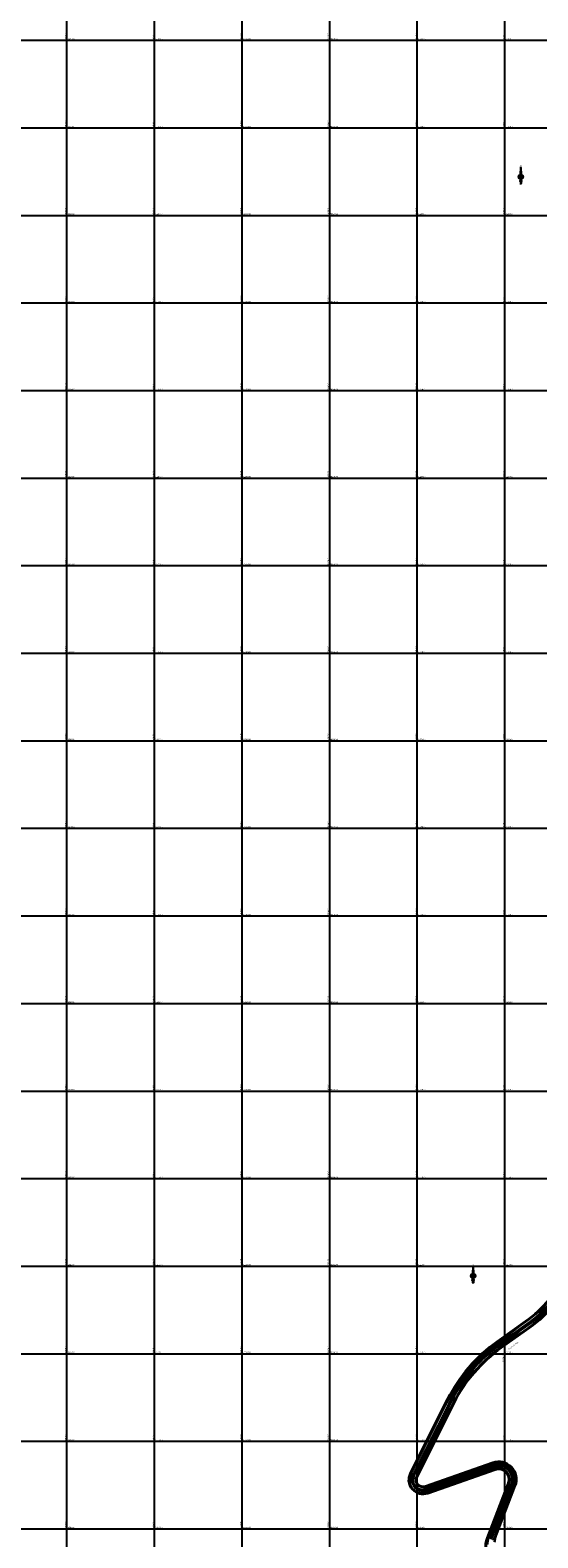
# Model space of a CAD drawing. Units: millimetres. Extents: x 229045 to 314040, y 8105558 to 8185122.
# Drawn here: x 300316 to 301475, y 8120979 to 8124423 of the extents above; entities that cross this region are included whole.
import ezdxf
from ezdxf.enums import TextEntityAlignment as Align

# ---------------------------------------------------------------- set-up
doc = ezdxf.new("R2010")
doc.units = ezdxf.units.MM
for name, color, linetype, lineweight in [('CARRETERA EXISTENTE', 251, 'Continuous', 30), ('DERECHO DE VIA', 30, 'Continuous', 40), ('EJE DE LA CARRETERA', 18, 'Continuous', 50)]:
    doc.layers.add(name, color=color, linetype=linetype, lineweight=lineweight)
for name, color, linetype in [('cgrid', 161, 'Continuous'), ('coordenada', 161, 'Continuous'), ('ESTACA', 5, 'Continuous'), ('NORTE', 7, 'Continuous'), ('PROGRESIVA', 5, 'Continuous'), ('TOPONIMIA$GENERA', 7, 'Continuous')]:
    doc.layers.add(name, color=color, linetype=linetype)
doc.styles.add('ARIAL', font='ARIAL.TTF')
doc.styles.add('GAP_E-Arial', font='ARIAL.TTF')
doc.styles.get("Standard").update_dxf_attribs({"font": 'ARIAL.TTF'})

# ---------------------------------------------------------------- blocks, each defined once
blk = doc.blocks.new('NORTE')
h = blk.add_hatch(color=256)
h.paths.add_polyline_path([(1632.8, 664.7), (1632, 651.5, -0.04248), (1632.8, 651.6)])
h.paths.add_polyline_path([(1632.8, 664.7), (1632.8, 651.6, -0.04248), (1633.5, 651.5)])
h = blk.add_hatch(color=256)
h.paths.add_polyline_path([(1629.1, 647.3), (1628.5, 647.3, 0.334582), (1631.6, 643.2), (1631.6, 643.8, -0.323811)], flags=17)
h.paths.add_polyline_path([(1632.2, 643.7, -0.040114), (1631.6, 643.8), (1631.6, 643.2, 0.030384), (1632.1, 643.1)])
h.paths.add_polyline_path([(1632.2, 643.7), (1632.1, 643.1, 0.039471), (1632.8, 643), (1632.8, 643.7, -0.039471)])
h.paths.add_polyline_path([(1632.8, 643, 0.039471), (1633.4, 643.1), (1633.3, 643.7, -0.039471), (1632.8, 643.7)])
h.paths.add_polyline_path([(1637, 647.3, 1), (1628.5, 647.3, 0.334565), (1631.6, 643.2), (1631.6, 643.8, -0.323795), (1629.1, 647.3, -1), (1636.4, 647.3, -0.323827), (1633.9, 643.8), (1633.9, 643.2, 0.334598)])
h.paths.add_polyline_path([(1633.9, 643.8), (1633.9, 643.2, 0.334582), (1637, 647.3), (1636.4, 647.3, -0.323811)], flags=17)
for p, q in [((1632.8, 633, -86.3), (1632.8, 666.3, -86.3)), ((1627.1, 647.3, -86.3), (1638.5, 647.3, -86.3))]:
    blk.add_line(p, q)
at = {"elevation": -86.3}
for points in [[(1632, 651.5), (1632.8, 664.7), (1633.5, 651.5)], [(1632, 650.9), (1631.3, 638.2), (1632.8, 647.3), (1634.2, 638.2), (1633.5, 650.9)]]:
    blk.add_lwpolyline(points, dxfattribs=at)
for points in [[(1632.5, 637.4), (1632, 637.4), (1632, 634.3), (1632.5, 634.3)], [(1633, 637.4), (1633.5, 637.4), (1633.5, 634.3), (1633, 634.3)]]:
    blk.add_lwpolyline(points, close=True, dxfattribs=at)
for radius in [4.28, 3.66]:
    blk.add_circle((1632.8, 647.3, -86.3), radius)
at = {"style": 'ARIAL'}
blk.add_text('N', height=2.32, dxfattribs=at).set_placement((1632.8, 666.7, -86.3), align=Align.CENTER)
blk = doc.blocks.new('AeccTickLine')
blk.add_line((0, -0.5), (0, 0.5))

msp = doc.modelspace()

# ---------------------------------------------------------------- linework, layer by layer
at = {"layer": 'CARRETERA EXISTENTE', "elevation": 4451.678}
msp.add_lwpolyline([(301376.061, 8120969.214), (301379.7, 8120986.138), (301386.582, 8121010.326), (301393.993, 8121029.574), (301404.054, 8121057.048), (301411.864, 8121081.327), (301418.435, 8121100.909), (301420.225, 8121112.336), (301419.788, 8121125.79), (301414.938, 8121134.457), (301412.535, 8121137.062), (301409.108, 8121139.334), (301401.448, 8121145.893), (301392.955, 8121148.711), (301382.326, 8121148.721), (301366.881, 8121145.494), (301326.85, 8121132.009), (301285.535, 8121116.286), (301264.728, 8121107.656), (301237.712, 8121098.959), (301217.326, 8121093.925), (301205.529, 8121096.996), (301202.061, 8121098.109), (301199.073, 8121101.539), (301198.678, 8121119.341), (301200.214, 8121127.689), (301210.949, 8121152.929), (301218.744, 8121163.011), (301238.813, 8121207.663), (301249.875, 8121228.999), (301265.78, 8121257.17), (301283.297, 8121288.654), (301300.788, 8121321.416), (301317.344, 8121345.265), (301330.758, 8121359.768), (301364.104, 8121393.445), (301390.031, 8121415.194), (301404.887, 8121427.623), (301437.123, 8121446.649), (301464.253, 8121466.582), (301485.453, 8121486.19)], dxfattribs=at)
at = {"layer": 'CARRETERA EXISTENTE'}
msp.add_polyline3d([(301359.808, 8120964.495, 4451.678), (301362.41, 8120980.708, 4451.678), (301373.01, 8121011.62, 4451.678), (301381.139, 8121029.505, 4451.678), (301393.836, 8121060.123, 4451.678), (301408.053, 8121098.482, 4451.678), (301409.801, 8121111.77, 4451.678), (301409.015, 8121120.166, 4451.678), (301404.644, 8121130.074, 4451.678), (301398.271, 8121135.083, 4451.678), (301393.389, 8121137.886, 4451.678), (301382.038, 8121138.676, 4451.678), (301372.697, 8121136.755, 4451.678), (301350.86, 8121130.399, 4451.678), (301295.282, 8121110.297, 4451.678), (301268.924, 8121100.18, 4451.678), (301205.769, 8121081.618, 4451.678), (301193.114, 8121086.846, 4451.678), (301184.982, 8121095.133, 4451.678), (301179.666, 8121109.764, 4451.678), (301182.798, 8121116.382, 4451.678), (301188.376, 8121132.503, 4451.678), (301196.087, 8121148.527, 4451.678), (301216.583, 8121189.347, 4451.678), (301243.617, 8121243.605, 4451.678), (301259.796, 8121275.068, 4451.678), (301278.604, 8121309.291, 4451.678), (301295.267, 8121332.946, 4451.678), (301314.598, 8121357.108, 4451.678), (301326.347, 8121371.591, 4451.678), (301345.93, 8121391.057, 4451.678), (301374.143, 8121415.631, 4451.678), (301395.371, 8121433.413, 4451.678), (301433.466, 8121462.63, 4451.678), (301457.096, 8121481.238, 4451.678), (301492.939, 8121508.271, 4451.678)], dxfattribs=at)
at = {"layer": 'cgrid'}
for p, q in [((300400, 8112139.356), (300400, 8141558.947)), ((300600, 8112139.356), (300600, 8141558.947)), ((300800, 8112139.356), (300800, 8141558.947)), ((301000, 8112139.356), (301000, 8141558.947)), ((301200, 8112139.356), (301200, 8141558.947)), ((301400, 8112139.356), (301400, 8141558.947)), ((291508.773, 8124400), (307279.902, 8124400)), ((291508.773, 8124200), (307279.902, 8124200)), ((291508.773, 8124000), (307279.902, 8124000)), ((291508.773, 8123800), (307279.902, 8123800)), ((291508.773, 8123600), (307279.902, 8123600)), ((291508.773, 8123400), (307279.902, 8123400)), ((291508.773, 8123200), (307279.902, 8123200)), ((291508.773, 8123000), (307279.902, 8123000)), ((291508.773, 8122800), (307279.902, 8122800)), ((291508.773, 8122600), (307279.902, 8122600)), ((291508.773, 8122400), (307279.902, 8122400)), ((291508.773, 8122200), (307279.902, 8122200)), ((291508.773, 8122000), (307279.902, 8122000)), ((291508.773, 8121800), (307279.902, 8121800)), ((291508.773, 8121600), (307279.902, 8121600)), ((291508.773, 8121400), (307279.902, 8121400)), ((291508.773, 8121200), (307279.902, 8121200)), ((291508.773, 8121000), (307279.902, 8121000))]:
    msp.add_line(p, q, dxfattribs=at)
at = {"layer": 'DERECHO DE VIA'}
for p, q in [((301382.277, 8121426.935, 2451.678), (301447.164, 8121473.121, 2451.678)), ((301391.555, 8121413.9, 2451.678), (301456.442, 8121460.085, 2451.678)), ((301184.592, 8121126.192, 2451.678), (301270.039, 8121296.11, 2451.678)), ((301198.886, 8121119.004, 2451.678), (301284.333, 8121288.922, 2451.678)), ((301372.57, 8121150.727, 2451.678), (301218.473, 8121096.716, 2451.678)), ((301377.863, 8121135.627, 2451.678), (301223.765, 8121081.617, 2451.678)), ((301359.983, 8120979.328, 2451.678), (301408.194, 8121104.343, 2451.678)), ((301374.912, 8120973.571, 2451.678), (301423.122, 8121098.586, 2451.678))]:
    msp.add_line(p, q, dxfattribs=at)
at = {"layer": 'DERECHO DE VIA', "elevation": 2451.678}
for points in [[(301421.309, 8120913.539, -0.62581083), (301359.983, 8120979.328), (301408.194, 8121104.343, 0.63954969), (301377.863, 8121135.627), (301223.765, 8121081.617, -0.67458386), (301184.592, 8121126.192), (301270.039, 8121296.11, -0.1221687), (301382.277, 8121426.935), (301447.164, 8121473.121, 0.0636268), (301501.539, 8121523.338)], [(301513.797, 8121513.055, -0.0636268), (301456.442, 8121460.085), (301391.555, 8121413.9, 0.1221687), (301284.333, 8121288.922), (301198.886, 8121119.004, 0.67458386), (301218.473, 8121096.716), (301372.57, 8121150.727, -0.63954969), (301423.122, 8121098.586), (301374.912, 8120973.571, 0.62581083)]]:
    msp.add_lwpolyline(points, format="xyb", dxfattribs=at)
at = {"layer": 'DERECHO DE VIA'}
for centre, radius, start, end in [((301277.837, 8121711.012, 2451.678), 292, 305.44249, 320.005048), ((301277.837, 8121711.012, 2451.678), 308, 305.44249, 320.005048), ((301589.876, 8121135.273, 2451.678), 358, 125.44249, 153.303432), ((301589.876, 8121135.273, 2451.678), 342, 125.44249, 153.303432), ((301385.801, 8121112.978, 2451.678), 40, 338.911556, 109.315299), ((301385.801, 8121112.978, 2451.678), 24, 338.911556, 109.315299), ((301213.181, 8121111.816, 2451.678), 32, 153.303432, 289.315299), ((301213.181, 8121111.816, 2451.678), 16, 153.303432, 289.315299)]:
    msp.add_arc(centre, radius, start, end, dxfattribs=at)
at = {"layer": 'EJE DE LA CARRETERA', "elevation": 2451.678}
msp.add_lwpolyline([(301367.448, 8120976.45), (301415.658, 8121101.464, 0.63954969), (301375.216, 8121143.177), (301221.119, 8121089.167, -0.67458386), (301191.739, 8121122.598), (301277.186, 8121292.516, -0.1221687), (301386.916, 8121420.417), (301451.803, 8121466.603, 0.0636268), (301507.668, 8121518.196)], format="xyb", dxfattribs=at)

# ---------------------------------------------------------------- block references
at = {"layer": 'ESTACA', "linetype": 'Continuous'}
for p, xscale, yscale, zscale, rotation in [((301457.886, 8121471.049, 2451.678), 2.917451078522461, 2.917451078522461, 2.917451078522461, 36.88142352141219), ((301465.783, 8121477.182, 2451.678), 2.917451078540288, 2.917451078540288, 2.917451078540288, 38.79128283854504), ((301473.471, 8121483.576, 2451.678), 2.917451079068617, 2.917451079068617, 2.917451079068617, 40.70114216831148), ((301417.206, 8121441.978, 2451.678), 2.917451079071605, 2.917451079071605, 2.917451079071605, 35.44249013757113), ((301425.353, 8121447.776, 2451.678), 2.917451079071605, 2.917451079071605, 2.917451079071605, 35.44249013757113), ((301433.5, 8121453.575, 2451.678), 2.917451079071605, 2.917451079071605, 2.917451079071605, 35.44249013757113), ((301441.647, 8121459.374, 2451.678), 2.917451079071605, 2.917451079071605, 2.917451079071605, 35.44249013757113), ((301449.794, 8121465.173, 2451.678), 2.917451079071605, 2.917451079071605, 2.917451079071605, 35.44249013757113), ((301368.769, 8121406.588, 2451.678), 2.917451079121511, 2.917451079121511, 2.917451079121511, 39.17815728010379), ((301376.61, 8121412.794, 2451.678), 2.917451078924814, 2.917451078924814, 2.917451078924814, 37.54113500398859), ((301384.625, 8121418.773, 2451.678), 2.917451078996678, 2.917451078996678, 2.917451078996678, 35.90411273379982), ((301392.765, 8121424.581, 2451.678), 2.917451079071605, 2.917451079071605, 2.917451079071605, 35.44249013757113), ((301400.912, 8121430.38, 2451.678), 2.917451079071605, 2.917451079071605, 2.917451079071605, 35.44249013757113), ((301409.059, 8121436.179, 2451.678), 2.917451079071605, 2.917451079071605, 2.917451079071605, 35.44249013757113), ((301332.394, 8121372.345, 2451.678), 2.917451078558757, 2.917451078558757, 2.917451078558757, 47.36326862706556), ((301339.271, 8121379.604, 2451.678), 2.917451078336446, 2.917451078336446, 2.917451078336446, 45.72624634859813), ((301346.353, 8121386.663, 2451.678), 2.91745107813541, 2.91745107813541, 2.91745107813541, 44.08922407225228), ((301353.634, 8121393.517, 2451.678), 2.917451078341911, 2.917451078341911, 2.917451078341911, 42.45220180562605), ((301361.108, 8121400.161, 2451.678), 2.917451077978378, 2.917451077978378, 2.917451077978378, 40.81517952507231), ((301307.038, 8121341.436, 2451.678), 2.917451077929152, 2.917451077929152, 2.917451077929152, 53.91135770466383), ((301313.043, 8121349.432, 2451.678), 2.917451078420891, 2.917451078420891, 2.917451078420891, 52.27433543800286), ((301319.274, 8121357.253, 2451.678), 2.917451078096772, 2.917451078096772, 2.917451078096772, 50.63731316152359), ((301325.726, 8121364.892, 2451.678), 2.917451078213765, 2.917451078213765, 2.917451078213765, 49.00029089097042), ((301285.373, 8121307.837, 2451.678), 2.917451079184673, 2.917451079184673, 2.917451079184673, 60.45944680794342), ((301290.427, 8121316.465, 2451.678), 2.917451078850156, 2.917451078850156, 2.917451078850156, 58.82242453027197), ((301295.726, 8121324.946, 2451.678), 2.9174510787428, 2.9174510787428, 2.9174510787428, 57.18540225903694), ((301301.264, 8121333.272, 2451.678), 2.91745107784562, 2.91745107784562, 2.91745107784562, 55.54837997531577), ((301267.021, 8121272.301, 2451.678), 2.917451078014857, 2.917451078014857, 2.917451078014857, 63.30343176196529), ((301271.513, 8121281.235, 2451.678), 2.917451078014857, 2.917451078014857, 2.917451078014857, 63.30343176196529), ((301276.006, 8121290.169, 2451.678), 2.917451078014857, 2.917451078014857, 2.917451078014857, 63.30343176196529), ((301280.568, 8121299.068, 2451.678), 2.917451078014423, 2.917451078014423, 2.917451078014423, 62.09646906697385), ((301249.05, 8121236.565, 2451.678), 2.917451078014857, 2.917451078014857, 2.917451078014857, 63.30343176196529), ((301253.543, 8121245.499, 2451.678), 2.917451078014857, 2.917451078014857, 2.917451078014857, 63.30343176196529), ((301258.035, 8121254.433, 2451.678), 2.917451078014857, 2.917451078014857, 2.917451078014857, 63.30343176196529), ((301262.528, 8121263.367, 2451.678), 2.917451078014857, 2.917451078014857, 2.917451078014857, 63.30343176196529), ((301231.079, 8121200.829, 2451.678), 2.917451078014857, 2.917451078014857, 2.917451078014857, 63.30343176196529), ((301235.572, 8121209.763, 2451.678), 2.917451078014857, 2.917451078014857, 2.917451078014857, 63.30343176196529), ((301240.065, 8121218.697, 2451.678), 2.917451078014857, 2.917451078014857, 2.917451078014857, 63.30343176196529), ((301244.557, 8121227.631, 2451.678), 2.917451078014857, 2.917451078014857, 2.917451078014857, 63.30343176196529), ((301213.109, 8121165.093, 2451.678), 2.917451078014857, 2.917451078014857, 2.917451078014857, 63.30343176196529), ((301217.601, 8121174.027, 2451.678), 2.917451078014857, 2.917451078014857, 2.917451078014857, 63.30343176196529), ((301222.094, 8121182.961, 2451.678), 2.917451078014857, 2.917451078014857, 2.917451078014857, 63.30343176196529), ((301226.587, 8121191.895, 2451.678), 2.917451078014857, 2.917451078014857, 2.917451078014857, 63.30343176196529), ((301195.138, 8121129.357, 2451.678), 2.917451078014857, 2.917451078014857, 2.917451078014857, 63.30343176196529), ((301199.631, 8121138.291, 2451.678), 2.917451078014857, 2.917451078014857, 2.917451078014857, 63.30343176196529), ((301204.123, 8121147.225, 2451.678), 2.917451078014857, 2.917451078014857, 2.917451078014857, 63.30343176196529), ((301208.616, 8121156.159, 2451.678), 2.917451078014857, 2.917451078014857, 2.917451078014857, 63.30343176196529), ((301330.082, 8121127.358, 2451.678), 2.917451078284647, 2.917451078284647, 2.917451078284647, 199.3152985842273), ((301339.519, 8121130.665, 2451.678), 2.917451078284647, 2.917451078284647, 2.917451078284647, 199.3152985842273), ((301348.956, 8121133.973, 2451.678), 2.917451078284647, 2.917451078284647, 2.917451078284647, 199.3152985842273), ((301358.393, 8121137.281, 2451.678), 2.917451078284647, 2.917451078284647, 2.917451078284647, 199.3152985842273), ((301367.831, 8121140.588, 2451.678), 2.917451078284647, 2.917451078284647, 2.917451078284647, 199.3152985842273), ((301377.291, 8121143.826, 2451.678), 2.917451078747404, 2.917451078747404, 2.917451078747404, 195.423454724094), ((301387.186, 8121144.948, 2451.678), 2.917451078562393, 2.917451078562393, 2.917451078562393, 177.5185236217061), ((301396.948, 8121142.974, 2451.678), 2.917451078788801, 2.917451078788801, 2.917451078788801, 159.6135925007486), ((301405.63, 8121138.094, 2451.678), 2.917451078904467, 2.917451078904467, 2.917451078904467, 141.7086614071931), ((301412.391, 8121130.781, 2451.678), 2.917451078324712, 2.917451078324712, 2.917451078324712, 123.803730323276), ((301189.213, 8121110.565, 2451.678), 2.917451078583976, 2.917451078583976, 2.917451078583976, 92.98843093453242), ((301190.758, 8121120.372, 2451.678), 2.917451078897185, 2.917451078897185, 2.917451078897185, 69.11518947351084), ((301191.77, 8121100.972, 2451.678), 2.917451078533861, 2.917451078533861, 2.917451078533861, 116.8616723987461), ((301197.991, 8121093.234, 2451.678), 2.917451078876683, 2.917451078876683, 2.917451078876683, 140.7349138516999), ((301235.711, 8121094.281, 2451.678), 2.917451078284647, 2.917451078284647, 2.917451078284647, 199.3152985842273), ((301245.148, 8121097.589, 2451.678), 2.917451078284647, 2.917451078284647, 2.917451078284647, 199.3152985842273), ((301254.585, 8121100.896, 2451.678), 2.917451078284647, 2.917451078284647, 2.917451078284647, 199.3152985842273), ((301264.022, 8121104.204, 2451.678), 2.917451078284647, 2.917451078284647, 2.917451078284647, 199.3152985842273), ((301273.459, 8121107.512, 2451.678), 2.917451078284647, 2.917451078284647, 2.917451078284647, 199.3152985842273), ((301282.896, 8121110.819, 2451.678), 2.917451078284647, 2.917451078284647, 2.917451078284647, 199.3152985842273), ((301292.334, 8121114.127, 2451.678), 2.917451078284647, 2.917451078284647, 2.917451078284647, 199.3152985842273), ((301301.771, 8121117.435, 2451.678), 2.917451078284647, 2.917451078284647, 2.917451078284647, 199.3152985842273), ((301311.208, 8121120.742, 2451.678), 2.917451078284647, 2.917451078284647, 2.917451078284647, 199.3152985842273), ((301320.645, 8121124.05, 2451.678), 2.917451078284647, 2.917451078284647, 2.917451078284647, 199.3152985842273), ((301415.888, 8121102.08, 2451.678), 2.917451078843695, 2.917451078843695, 2.917451078843695, 70.08893702750935), ((301416.577, 8121121.744, 2451.678), 2.917451079009932, 2.917451079009932, 2.917451079009932, 105.8987992203462), ((301417.781, 8121111.858, 2451.678), 2.917451078870304, 2.917451078870304, 2.917451078870304, 87.993868124242), ((301206.811, 8121088.677, 2451.678), 2.917451078657797, 2.917451078657797, 2.917451078657797, 164.6081553176139), ((301216.721, 8121088.078, 2451.678), 2.917451078663623, 2.917451078663623, 2.917451078663623, 188.4813968059984), ((301226.274, 8121090.973, 2451.678), 2.917451078284647, 2.917451078284647, 2.917451078284647, 199.3152985842273), ((301401.502, 8121064.757, 2451.678), 2.917451078969976, 2.917451078969976, 2.917451078969976, 68.91155587338116), ((301405.1, 8121074.087, 2451.678), 2.917451078969976, 2.917451078969976, 2.917451078969976, 68.91155587338116), ((301408.698, 8121083.417, 2451.678), 2.917451078969976, 2.917451078969976, 2.917451078969976, 68.91155587338116), ((301412.296, 8121092.748, 2451.678), 2.917451078969976, 2.917451078969976, 2.917451078969976, 68.91155587338116), ((301387.11, 8121027.436, 2451.678), 2.917451078969976, 2.917451078969976, 2.917451078969976, 68.91155587338116), ((301390.708, 8121036.766, 2451.678), 2.917451078969976, 2.917451078969976, 2.917451078969976, 68.91155587338116), ((301394.306, 8121046.096, 2451.678), 2.917451078969976, 2.917451078969976, 2.917451078969976, 68.91155587338116), ((301397.904, 8121055.427, 2451.678), 2.917451078969976, 2.917451078969976, 2.917451078969976, 68.91155587338116), ((301372.717, 8120990.115, 2451.678), 2.917451078969976, 2.917451078969976, 2.917451078969976, 68.91155587338116), ((301376.315, 8120999.445, 2451.678), 2.917451078969976, 2.917451078969976, 2.917451078969976, 68.91155587338116), ((301379.914, 8121008.775, 2451.678), 2.917451078969976, 2.917451078969976, 2.917451078969976, 68.91155587338116), ((301383.512, 8121018.106, 2451.678), 2.917451078969976, 2.917451078969976, 2.917451078969976, 68.91155587338116), ((301369.119, 8120980.785, 2451.678), 2.917451078969976, 2.917451078969976, 2.917451078969976, 68.91155587338116)]:
    msp.add_blockref('AeccTickLine', p, dxfattribs=dict(at, xscale=xscale, yscale=yscale, zscale=zscale, rotation=rotation))
at = {"layer": 'NORTE', "xscale": 1.210224364563171, "yscale": 1.210224364563171, "zscale": 1.210224364563171}
for p in [(299460.439, 8123304.899, 104.463), (299351.447, 8120794.522, 104.463)]:
    msp.add_blockref('NORTE', p, dxfattribs=at)

# ---------------------------------------------------------------- texts
at = {"layer": 'coordenada'}
for s, p in [('300400-E', (300398, 8124402)), ('300600-E', (300598, 8124402)), ('300800-E', (300798, 8124402)), ('301000-E', (300998, 8124402)), ('301200-E', (301198, 8124402)), ('301400-E', (301398, 8124402)), ('300400-E', (300398, 8124202)), ('300600-E', (300598, 8124202)), ('300800-E', (300798, 8124202)), ('301000-E', (300998, 8124202)), ('301200-E', (301198, 8124202)), ('301400-E', (301398, 8124202)), ('300400-E', (300398, 8124002)), ('300600-E', (300598, 8124002)), ('300800-E', (300798, 8124002)), ('301000-E', (300998, 8124002)), ('301200-E', (301198, 8124002)), ('301400-E', (301398, 8124002)), ('300400-E', (300398, 8123802)), ('300600-E', (300598, 8123802)), ('300800-E', (300798, 8123802)), ('301000-E', (300998, 8123802)), ('301200-E', (301198, 8123802)), ('301400-E', (301398, 8123802)), ('300400-E', (300398, 8123602)), ('300600-E', (300598, 8123602)), ('300800-E', (300798, 8123602)), ('301000-E', (300998, 8123602)), ('301200-E', (301198, 8123602)), ('301400-E', (301398, 8123602)), ('300400-E', (300398, 8123402)), ('300600-E', (300598, 8123402)), ('300800-E', (300798, 8123402)), ('301000-E', (300998, 8123402)), ('301200-E', (301198, 8123402)), ('301400-E', (301398, 8123402)), ('300400-E', (300398, 8123202)), ('300600-E', (300598, 8123202)), ('300800-E', (300798, 8123202)), ('301000-E', (300998, 8123202)), ('301200-E', (301198, 8123202)), ('301400-E', (301398, 8123202)), ('300400-E', (300398, 8123002)), ('300600-E', (300598, 8123002)), ('300800-E', (300798, 8123002)), ('301000-E', (300998, 8123002)), ('301200-E', (301198, 8123002)), ('301400-E', (301398, 8123002)), ('300400-E', (300398, 8122802)), ('300600-E', (300598, 8122802)), ('300800-E', (300798, 8122802)), ('301000-E', (300998, 8122802)), ('301200-E', (301198, 8122802)), ('301400-E', (301398, 8122802)), ('300400-E', (300398, 8122602)), ('300600-E', (300598, 8122602)), ('300800-E', (300798, 8122602)), ('301000-E', (300998, 8122602)), ('301200-E', (301198, 8122602)), ('301400-E', (301398, 8122602)), ('300400-E', (300398, 8122402)), ('300600-E', (300598, 8122402)), ('300800-E', (300798, 8122402)), ('301000-E', (300998, 8122402)), ('301200-E', (301198, 8122402)), ('301400-E', (301398, 8122402)), ('300400-E', (300398, 8122202)), ('300600-E', (300598, 8122202)), ('300800-E', (300798, 8122202)), ('301000-E', (300998, 8122202)), ('301200-E', (301198, 8122202)), ('301400-E', (301398, 8122202)), ('300400-E', (300398, 8122002)), ('300600-E', (300598, 8122002)), ('300800-E', (300798, 8122002)), ('301000-E', (300998, 8122002)), ('301200-E', (301198, 8122002)), ('301400-E', (301398, 8122002)), ('300400-E', (300398, 8121802)), ('300600-E', (300598, 8121802)), ('300800-E', (300798, 8121802)), ('301000-E', (300998, 8121802)), ('301200-E', (301198, 8121802)), ('301400-E', (301398, 8121802)), ('300400-E', (300398, 8121602)), ('300600-E', (300598, 8121602)), ('300800-E', (300798, 8121602)), ('301000-E', (300998, 8121602)), ('301200-E', (301198, 8121602)), ('301400-E', (301398, 8121602)), ('300400-E', (300398, 8121402)), ('300600-E', (300598, 8121402)), ('300800-E', (300798, 8121402)), ('301000-E', (300998, 8121402)), ('301200-E', (301198, 8121402)), ('301400-E', (301397.643, 8121381.482)), ('300400-E', (300398, 8121202)), ('300600-E', (300598, 8121202)), ('300800-E', (300798, 8121202)), ('301000-E', (300998, 8121202)), ('301200-E', (301198, 8121202)), ('301400-E', (301398, 8121202)), ('300400-E', (300398, 8121002)), ('300600-E', (300598, 8121002)), ('300800-E', (300798, 8121002)), ('301000-E', (300998, 8121002)), ('301200-E', (301198, 8121002)), ('301400-E', (301398, 8121002))]:
    msp.add_text(s, height=2.5, rotation=90, dxfattribs=at).set_placement(p)
for s, p in [('8124400-N', (300402, 8124402)), ('8124400-N', (300602, 8124402)), ('8124400-N', (300802, 8124402)), ('8124400-N', (301002, 8124402)), ('8124400-N', (301202, 8124402)), ('8124400-N', (301402, 8124402)), ('8124200-N', (300402, 8124202)), ('8124200-N', (300602, 8124202)), ('8124200-N', (300802, 8124202)), ('8124200-N', (301002, 8124202)), ('8124200-N', (301202, 8124202)), ('8124200-N', (301402, 8124202)), ('8124000-N', (300402, 8124002)), ('8124000-N', (300602, 8124002)), ('8124000-N', (300802, 8124002)), ('8124000-N', (301002, 8124002)), ('8124000-N', (301202, 8124002)), ('8124000-N', (301402, 8124002)), ('8123800-N', (300402, 8123802)), ('8123800-N', (300602, 8123802)), ('8123800-N', (300802, 8123802)), ('8123800-N', (301002, 8123802)), ('8123800-N', (301202, 8123802)), ('8123800-N', (301402, 8123802)), ('8123600-N', (300402, 8123602)), ('8123600-N', (300602, 8123602)), ('8123600-N', (300802, 8123602)), ('8123600-N', (301002, 8123602)), ('8123600-N', (301202, 8123602)), ('8123600-N', (301402, 8123602)), ('8123400-N', (300402, 8123402)), ('8123400-N', (300602, 8123402)), ('8123400-N', (300802, 8123402)), ('8123400-N', (301002, 8123402)), ('8123400-N', (301202, 8123402)), ('8123400-N', (301402, 8123402)), ('8123200-N', (300402, 8123202)), ('8123200-N', (300602, 8123202)), ('8123200-N', (300802, 8123202)), ('8123200-N', (301002, 8123202)), ('8123200-N', (301202, 8123202)), ('8123200-N', (301402, 8123202)), ('8123000-N', (300402, 8123002)), ('8123000-N', (300602, 8123002)), ('8123000-N', (300802, 8123002)), ('8123000-N', (301002, 8123002)), ('8123000-N', (301202, 8123002)), ('8123000-N', (301402, 8123002)), ('8122800-N', (300402, 8122802)), ('8122800-N', (300602, 8122802)), ('8122800-N', (300802, 8122802)), ('8122800-N', (301002, 8122802)), ('8122800-N', (301202, 8122802)), ('8122800-N', (301402, 8122802)), ('8122600-N', (300402, 8122602)), ('8122600-N', (300602, 8122602)), ('8122600-N', (300802, 8122602)), ('8122600-N', (301002, 8122602)), ('8122600-N', (301202, 8122602)), ('8122600-N', (301402, 8122602)), ('8122400-N', (300402, 8122402)), ('8122400-N', (300602, 8122402)), ('8122400-N', (300802, 8122402)), ('8122400-N', (301002, 8122402)), ('8122400-N', (301202, 8122402)), ('8122400-N', (301402, 8122402)), ('8122200-N', (300402, 8122202)), ('8122200-N', (300602, 8122202)), ('8122200-N', (300802, 8122202)), ('8122200-N', (301002, 8122202)), ('8122200-N', (301202, 8122202)), ('8122200-N', (301402, 8122202)), ('8122000-N', (300402, 8122002)), ('8122000-N', (300602, 8122002)), ('8122000-N', (300802, 8122002)), ('8122000-N', (301002, 8122002)), ('8122000-N', (301202, 8122002)), ('8122000-N', (301402, 8122002)), ('8121800-N', (300402, 8121802)), ('8121800-N', (300602, 8121802)), ('8121800-N', (300802, 8121802)), ('8121800-N', (301002, 8121802)), ('8121800-N', (301202, 8121802)), ('8121800-N', (301402, 8121802)), ('8121600-N', (300402, 8121602)), ('8121600-N', (300602, 8121602)), ('8121600-N', (300802, 8121602)), ('8121600-N', (301002, 8121602)), ('8121600-N', (301202, 8121602)), ('8121600-N', (301402, 8121602)), ('8121400-N', (300402, 8121402)), ('8121400-N', (300602, 8121402)), ('8121400-N', (300802, 8121402)), ('8121400-N', (301002, 8121402)), ('8121400-N', (301202, 8121402)), ('8121400-N', (301402, 8121402)), ('8121200-N', (300402, 8121202)), ('8121200-N', (300602, 8121202)), ('8121200-N', (300802, 8121202)), ('8121200-N', (301002, 8121202)), ('8121200-N', (301202, 8121202)), ('8121200-N', (301402, 8121202)), ('8121000-N', (300402, 8121002)), ('8121000-N', (300602, 8121002)), ('8121000-N', (300802, 8121002)), ('8121000-N', (301002, 8121002)), ('8121000-N', (301202, 8121002)), ('8121000-N', (301402, 8121002))]:
    msp.add_text(s, height=2.5, dxfattribs=at).set_placement(p)
at = {"layer": 'PROGRESIVA', "style": 'GAP_E-Arial'}
for s, rotation, p in [('26+000', 31.951161, (301402.944, 8121434.428, 2451.678)), ('25+900', 43.87194, (301327.019, 8121369.315, 2451.678)), ('25+800', 59.812103, (301271.374, 8121285.776, 2451.678)), ('25+700', 59.812103, (301226.462, 8121196.516, 2451.678)), ('25+400', 202.000276, (301373.303, 8121141.08, 2451.678)), ('25+600', 89.497102, (301187.634, 8121104.45, 2451.678)), ('25+500', 202.000276, (301279.331, 8121107.74, 2451.678)), ('25+300', 64.552472, (301404.142, 8121078.612, 2451.678)), ('25+200', 63.97008, (301368.27, 8120985.264, 2451.678))]:
    msp.add_text(s, height=3, rotation=rotation, dxfattribs=at).set_placement(p)
at = {"layer": 'TOPONIMIA$GENERA', "linetype": 'Continuous', "style": 'ARIAL'}
msp.add_text('Terreno Eriazo', height=3, rotation=37.668804, dxfattribs=at).set_placement((301409.024, 8121408.426))

doc.saveas('drawing.dxf')
